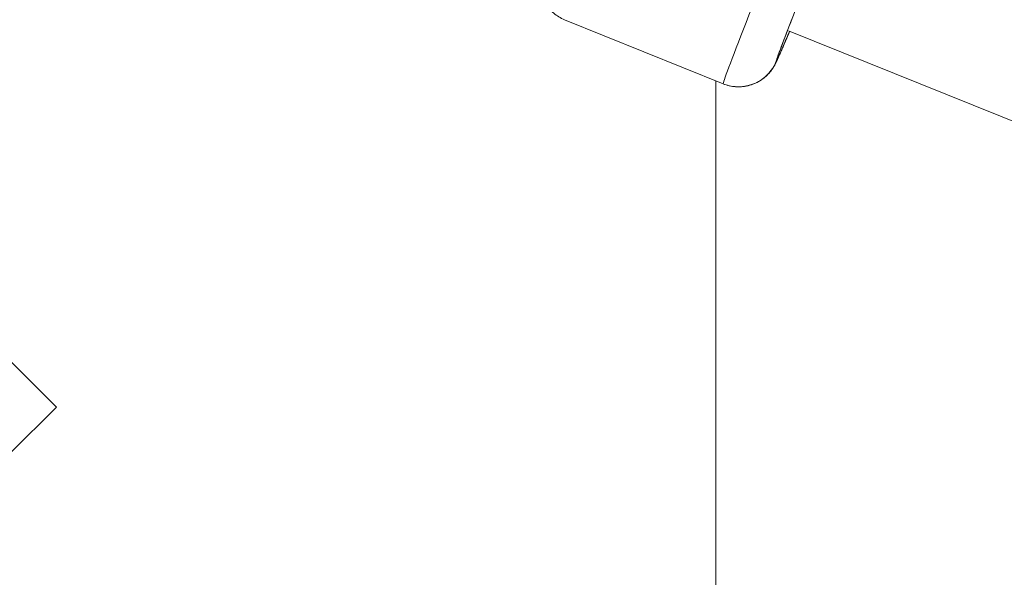
# Model space of a CAD drawing. Units: millimetres. Extents: x -11 to 9178, y 26 to 7694.
# Drawn here: x 2433 to 2554, y 1832 to 1901 of the extents above; entities that cross this region are included whole.
import ezdxf

# ---------------------------------------------------------------- set-up
doc = ezdxf.new("R2010")
doc.units = ezdxf.units.MM
doc.styles.get("Standard").update_dxf_attribs({"font": 'arial.ttf'})
doc.dimstyles.new('ISO-25', dxfattribs={"dimtxt": 2.5, "dimasz": 2.5, "dimexe": 1.25, "dimexo": 0.625, "dimtad": 1, "dimtxsty": 'Standard', "dimcen": 2.5, "dimadec": 0, "dimazin": 0, "dimtfac": 1, "dimtmove": 0, "dimatfit": 3, "dimfxl": 1, "dimarcsym": 0})

# ---------------------------------------------------------------- blocks, each defined once
blk = doc.blocks.new('*D9')
at = {"color": 0, "lineweight": -2, "transparency": 16777216}
for p, q in [((312.91, 7355.55), (251.66, 7355.55)), ((252.91, 7235.55), (252.91, 154.16)), ((312.91, 34.16), (251.66, 34.16))]:
    blk.add_line(p, q, dxfattribs=at)
at = {"color": 0, "transparency": 16777216}
for points in [[(232.91, 7235.55), (272.91, 7235.55), (252.91, 7355.55)], [(232.91, 154.16), (272.91, 154.16), (252.91, 34.16)]]:
    blk.add_solid(points, dxfattribs=at)
at = {"layer": 'Defpoints', "color": 0, "transparency": 16777216}
for p in [(4757.67, 7355.55), (252.91, 34.16), (4748.99, 34.16)]:
    blk.add_point(p, dxfattribs=at)
at = {"color": 0, "transparency": 16777216, "insert": (120.73, 3694.85), "char_height": 200, "attachment_point": 5, "rotation": 90}
blk.add_mtext('730', dxfattribs=at)

msp = doc.modelspace()

# ---------------------------------------------------------------- linework, layer by layer
at = {"color": 0, "linetype": 'Continuous', "lineweight": 0}
for p, q in [((2437.264, 1853.235), (2371.92, 1918.578)), ((2519.073, 1892.875), (2499.603, 1900.738)), ((2499.603, 1900.738), (2519.073, 1892.875)), ((2527.079, 1899.357), (2900.141, 1749.363)), ((2518.155, 1893.246), (2518.155, 1785.372)), ((2431.607, 1847.578), (2437.264, 1853.235))]:
    msp.add_line(p, q, dxfattribs=at)
for centre, major_axis, start_param, end_param in [((2525.439, 1908.638), (-6.366, -15.763), -2.0311408, 0), ((2530.075, 1906.766), (-4.494, -11.127), -2.3669438, 0.841962)]:
    msp.add_ellipse(centre, major_axis=major_axis, ratio=0.0152649, start_param=start_param, end_param=end_param, dxfattribs=at)
at = {"color": 0, "linetype": 'Continuous', "lineweight": 0, "extrusion": (-1.05417e-16, -2.61017e-16, -1)}
msp.add_ellipse((2525.439, 1908.638), major_axis=(-6.366, -15.763), ratio=0.0152649, start_param=0, end_param=2.0311408, dxfattribs=at)
at = {"color": 0, "linetype": 'Continuous', "lineweight": 0, "extrusion": (-2.32568e-17, -1.19696e-16, -1)}
msp.add_ellipse((2530.075, 1906.766), major_axis=(-4.494, -11.127), ratio=0.0152649, start_param=-0.0029663, end_param=2.3669438, dxfattribs=at)
at = {"color": 0, "linetype": 'Continuous', "lineweight": 0, "extrusion": (3.65556e-15, -1.64224e-15, -1)}
msp.add_ellipse((2530.075, 1906.766), major_axis=(-4.494, -11.127), ratio=0.0152649, start_param=-0.841962, end_param=-0.0029663, dxfattribs=at)
at = {"color": 0, "linetype": 'Continuous', "lineweight": 0, "extrusion": (2.15144e-16, -2.15966e-16, -1)}
msp.add_ellipse((2520.946, 1897.511), major_axis=(-0.954, -4.908), ratio=0.9998791, start_param=-1.3788883, end_param=0, dxfattribs=at)
msp.add_open_spline([(327.803, 2155.372), (324.937, 2076.273), (329.907, 1942.845), (315.865, 1427.664), (645.24, 534.479), (2109.214, 160.917), (3424.929, 12.862), (4740.786, 41.719), (6058.4, 11.106), (7393.087, 163.785), (8859.485, 537.406), (9190.318, 1440.465), (9174.112, 1954.317), (9190.836, 2467.449), (8859.031, 3385.085), (7824.649, 3602.648), (6701.05, 3939.973), (6466.163, 5333.175), (6845.652, 6982.088), (5463.45, 7377.658), (4747.471, 7351.715), (4030.743, 7376.798), (2655.514, 6980.001), (3028.475, 5332.372), (2815.885, 3909.156), (1672.438, 3611.778), (645.611, 3381.583), (341.825, 2542.297), (327.803, 2155.372)], degree=3, knots=[0, 0, 0, 0, 234.6986212, 402.8585474, 1550.9088445, 2698.9591416, 4633.6708189, 5605.5247459, 6633.6708189, 8572.4148352, 9720.4651323, 10868.5154294, 11065.2223618, 11268.5360692, 12416.5863663, 13564.6366634, 14262.2626709, 15766.5430047, 17183.356088, 18714.0898174, 19047.8645575, 19368.2608288, 20898.9945583, 22315.8076415, 23839.3256913, 24527.9731714, 25676.0234685, 26824.0737656, 26824.0737656, 26824.0737656, 26824.0737656])
at = {"color": 0, "linetype": 'Continuous', "lineweight": 0}
for points, knots in [([(2499.603, 1900.738), (2499.108, 1900.938), (2498.65, 1901.221), (2497.867, 1901.872), (2497.559, 1902.24), (2497.033, 1903.018), (2496.867, 1903.404), (2496.581, 1904.22), (2496.532, 1904.567), (2496.451, 1905.302), (2496.471, 1905.555), (2496.504, 1905.998), (2496.528, 1906.145), (2496.572, 1906.398), (2496.593, 1906.49), (2496.639, 1906.689), (2496.662, 1906.773), (2496.737, 1907.04), (2496.78, 1907.168), (2496.967, 1907.728), (2497.145, 1908.214), (2497.658, 1909.579), (2497.999, 1910.467), (2498.476, 1911.689), (2498.556, 1911.893), (2498.638, 1912.102)], [0.0029663, 0.0029663, 0.0029663, 0.0029663, 0.00785434, 0.00785434, 0.01324244, 0.01324244, 0.02033231, 0.02033231, 0.03137984, 0.03137984, 0.05038683, 0.05038683, 0.07387902, 0.07387902, 0.10028718, 0.10028718, 0.14151142, 0.14151142, 0.24796271, 0.24796271, 0.56212198, 0.56212198, 0.9068811, 0.9068811, 0.97408511, 0.97408511, 0.97408511, 0.97408511]), ([(2519.073, 1892.875), (2519.568, 1892.675), (2520.094, 1892.561), (2521.109, 1892.485), (2521.587, 1892.536), (2522.505, 1892.73), (2522.893, 1892.893), (2523.666, 1893.282), (2523.941, 1893.497), (2524.51, 1893.97), (2524.671, 1894.166), (2524.956, 1894.507), (2525.04, 1894.63), (2525.184, 1894.842), (2525.233, 1894.923), (2525.338, 1895.098), (2525.38, 1895.175), (2525.511, 1895.418), (2525.57, 1895.541), (2525.824, 1896.073), (2526.033, 1896.547), (2526.564, 1897.774), (2526.867, 1898.488), (2527.21, 1899.304)], [6.280219, 6.280219, 6.280219, 6.280219, 6.28510704, 6.28510704, 6.29049514, 6.29049514, 6.297585, 6.297585, 6.30863254, 6.30863254, 6.32763953, 6.32763953, 6.35113172, 6.35113172, 6.37753987, 6.37753987, 6.41876412, 6.41876412, 6.52521541, 6.52521541, 6.83937468, 6.83937468, 7.12965458, 7.12965458, 7.12965458, 7.12965458]), ([(2527.21, 1899.304), (2526.938, 1898.657), (2526.691, 1898.074), (2526.394, 1897.381), (2526.318, 1897.205), (2526.174, 1896.873), (2526.105, 1896.716), (2525.977, 1896.425), (2525.916, 1896.29), (2525.804, 1896.04), (2525.751, 1895.925), (2525.614, 1895.632), (2525.545, 1895.482), (2525.374, 1895.162), (2525.32, 1895.061), (2525.142, 1894.778), (2525.063, 1894.651), (2524.759, 1894.266), (2524.605, 1894.053), (2523.992, 1893.537), (2523.763, 1893.359), (2523.18, 1893.029), (2522.898, 1892.891), (2522.276, 1892.684), (2521.982, 1892.607), (2521.112, 1892.486), (2520.46, 1892.487), (2519.545, 1892.705), (2519.305, 1892.781), (2519.073, 1892.875)], [5.43671604, 5.43671604, 5.43671604, 5.43671604, 5.66677947, 5.66677947, 5.7512135, 5.7512135, 5.83639621, 5.83639621, 5.92120348, 5.92120348, 6.00473878, 6.00473878, 6.1454452, 6.1454452, 6.2015671, 6.2015671, 6.23382184, 6.23382184, 6.25739709, 6.25739709, 6.26700753, 6.26700753, 6.27315209, 6.27315209, 6.27734963, 6.27734963, 6.2838556, 6.2838556, 6.28615161, 6.28615161, 6.28615161, 6.28615161])]:
    msp.add_open_spline(points, degree=3, knots=knots, dxfattribs=at)

# ---------------------------------------------------------------- dimensions: what is measured, and where the dimension line sits
dim = msp.add_linear_dim(base=(252.914, 34.156), p1=(4757.669, 7355.554), p2=(4748.985, 34.156), angle=90, text='730', dimstyle='ISO-25', override={"dimtxt": 200, "dimasz": 120, "dimgap": 30, "dimtad": 2, "dimfxl": 60, "dimfxlon": 1})
dim.commit()
dim.dimension.update_dxf_attribs({"geometry": '*D9', "text_midpoint": (120.731, 3694.855)})

doc.saveas('drawing.dxf')
